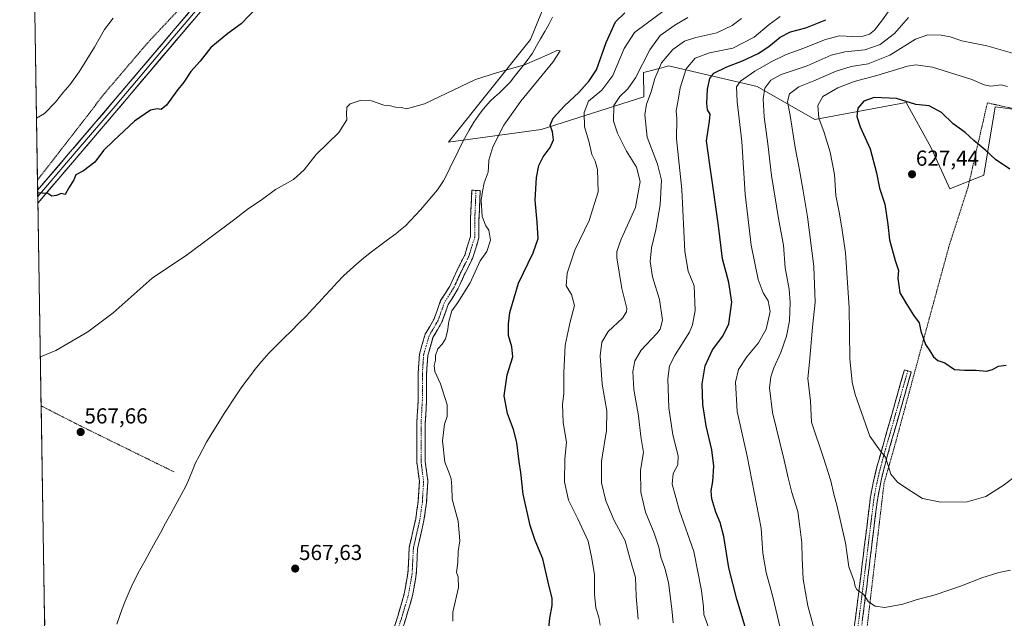
# Model space of a CAD drawing. Units: metres. Extents: x 610335 to 613772, y 4761709 to 4764078.
# Drawn here: x 610356 to 610810, y 4762246 to 4762522 of the extents above; entities that cross this region are included whole.
import ezdxf
from ezdxf.enums import TextEntityAlignment as Align

# ---------------------------------------------------------------- set-up
doc = ezdxf.new("R2010")
doc.units = ezdxf.units.M
doc.header["$MEASUREMENT"] = 0
for name, pattern in [('TRAZO_Y_PUNTO', [1, 0.5, -0.25, 0, -0.25]), ('TRAZOS', [0.75, 0.5, -0.25]), ('TRAZOSX2', [1.5, 1, -0.5])]:
    doc.linetypes.add(name, pattern=pattern)
for name, color, linetype, lineweight in [('Alambrada', 19, 'TRAZOS', 0), ('Arbolado forestal CxS', 92, 'Continuous', 0), ('Camino', 19, 'TRAZOSX2', 0), ('Camino Cxs', 19, 'Continuous', 0), ('Camino eje', 19, 'TRAZO_Y_PUNTO', 0), ('Carátula', 7, 'Continuous', 5), ('Corriente natural lineal', 142, 'Continuous', 13), ('Curva de nivel maestra', 36, 'Continuous', 30), ('Curva de nivel normal', 36, 'Continuous', 0), ('Entidad de ámbito territorial CxS', 92, 'Continuous', 0), ('Layer 0', 7, 'Continuous', 0), ('Municipio CxS', 142, 'Continuous', 0), ('Prado CxS', 92, 'Continuous', 0), ('Punto de cota en terreno', 7, 'Continuous', 0), ('Rótulo de punto de cota en terreno', 19, 'Continuous', 0)]:
    doc.layers.add(name, color=color, linetype=linetype, lineweight=lineweight)
doc.styles.add('Arial', font='txt', dxfattribs={"height": 0.2})

# ---------------------------------------------------------------- blocks, each defined once
blk = doc.blocks.new('*U158')
at = {"layer": 'Prado CxS', "color": 92, "linetype": 'Continuous', "lineweight": 0}
for points in [[(610372.34, 4761921.17, 564.05), (610355.63, 4762957.31, 588.36)], [(610612.11, 4762564.96, 571.16), (610591.15, 4762513.14, 569.9), (610553.33, 4762465.89, 569.67), (610596, 4762471.58, 574.61), (610643.41, 4762486.74, 591.14), (610643.24, 4762497.88, 589.75), (610652.22, 4762500.27, 593.02), (610652.78, 4762500.43, 593.23), (610654.79, 4762500.96, 593.93), (610695.57, 4762491.48, 610.63), (610722.12, 4762476.32, 620.29), (610764.29, 4762484.15, 625.43), (610771.54, 4762470.97, 626.43), (610775.84, 4762463.16, 626.74), (610784.43, 4762444.27, 626.89), (610800.14, 4762450.65, 626.1), (610805.29, 4762482.18, 621.85), (610816.89, 4762480.52, 621.44)]]:
    blk.add_polyline3d(points, dxfattribs=at)
blk = doc.blocks.new('*U171')
at = {"layer": 'Curva de nivel normal', "color": 36, "linetype": 'Continuous', "lineweight": 0}
blk.add_polyline3d([(610656.88, 4762244.27, 590), (610656.31, 4762250.72, 590), (610654.72, 4762262.84, 590), (610653.07, 4762269.47, 590), (610651.14, 4762274.51, 590), (610650.26, 4762279.08, 590), (610648.13, 4762285.55, 590), (610644.12, 4762295.18, 590), (610642.03, 4762304.42, 590), (610641.81, 4762314.66, 590), (610643.14, 4762322.68, 590), (610642.02, 4762330.08, 590), (610640.95, 4762339.58, 590), (610638.8, 4762351.75, 590), (610638.35, 4762360.13, 590), (610639.14, 4762365.01, 590), (610642.07, 4762369.99, 590), (610649.33, 4762377.55, 590), (610650.88, 4762379.61, 590), (610651.96, 4762383.72, 590), (610650.51, 4762393.24, 590), (610647.37, 4762403.79, 590), (610646.32, 4762410.74, 590), (610646.91, 4762417.04, 590), (610648.88, 4762425.4, 590), (610650.88, 4762436.92, 590), (610651.46, 4762448.3, 590), (610649.73, 4762455.69, 590), (610644.96, 4762468.1, 590), (610643.75, 4762478.36, 590), (610644.62, 4762483.3, 590), (610646.79, 4762489.01, 590), (610648.5, 4762495.16, 590), (610651.49, 4762502.44, 590), (610656.72, 4762508.48, 590), (610662.16, 4762512.31, 590), (610667.34, 4762514.1, 590), (610676.96, 4762516.18, 590), (610684.03, 4762519.56, 590), (610688.32, 4762522.76, 590)], dxfattribs=at)
blk = doc.blocks.new('*U185')
at = {"layer": 'Curva de nivel normal', "color": 36, "linetype": 'Continuous', "lineweight": 0}
blk.add_polyline3d([(610706.18, 4762523.68, 595), (610701.16, 4762520.12, 595), (610694.18, 4762514.17, 595), (610684.36, 4762509.17, 595), (610673.69, 4762506.98, 595), (610667.01, 4762504.52, 595), (610662.8, 4762499.6, 595), (610660.16, 4762490.91, 595), (610659.16, 4762485.11, 595), (610658.28, 4762480.28, 595), (610658.54, 4762476.76, 595), (610658.49, 4762467.32, 595), (610660.95, 4762443.92, 595), (610662.31, 4762415.42, 595), (610663.75, 4762406.42, 595), (610666.52, 4762399.55, 595), (610667.1, 4762388.28, 595), (610665.84, 4762381.53, 595), (610664.4, 4762378.15, 595), (610657.88, 4762367.82, 595), (610655.13, 4762362.68, 595), (610654.4, 4762356.72, 595), (610654.82, 4762343.29, 595), (610656.79, 4762330.85, 595), (610659.22, 4762321.28, 595), (610658.97, 4762317.06, 595), (610656.88, 4762313.04, 595), (610656.41, 4762308.16, 595), (610659.82, 4762295.88, 595), (610666.44, 4762277.16, 595), (610670.02, 4762259.08, 595), (610670.81, 4762251.54, 595), (610671.01, 4762248.07, 595), (610673.84, 4762240.56, 595)], dxfattribs=at)
blk = doc.blocks.new('*U189')
at = {"layer": 'Curva de nivel normal', "color": 36, "linetype": 'Continuous', "lineweight": 0}
blk.add_polyline3d([(610758.55, 4762529.65, 605), (610753.4, 4762522.14, 605), (610749.73, 4762517.39, 605), (610747.36, 4762515.63, 605), (610744.42, 4762514.67, 605), (610739.76, 4762514.46, 605), (610733.35, 4762514.76, 605), (610726.67, 4762513.06, 605), (610717.17, 4762509.12, 605), (610709.02, 4762506.18, 605), (610702.31, 4762503.04, 605), (610694.52, 4762498.6, 605), (610687.86, 4762493.95, 605), (610686.07, 4762491.36, 605), (610686.35, 4762484.34, 605), (610688.51, 4762466.06, 605), (610690.15, 4762441.9, 605), (610692.82, 4762418.32, 605), (610696.03, 4762402.45, 605), (610698.38, 4762396.4, 605), (610700.66, 4762392.68, 605), (610701.54, 4762387.75, 605), (610699.78, 4762379.55, 605), (610696.19, 4762373.28, 605), (610690.8, 4762366.88, 605), (610686.94, 4762361.08, 605), (610685.67, 4762355.19, 605), (610686.42, 4762341.66, 605), (610691.03, 4762321.09, 605), (610697.5, 4762287.86, 605), (610698.28, 4762276.42, 605), (610699.73, 4762267.5, 605), (610702.77, 4762256.22, 605), (610707.69, 4762235.42, 605)], dxfattribs=at)
blk = doc.blocks.new('*U190')
at = {"layer": 'Curva de nivel normal', "color": 36, "linetype": 'Continuous', "lineweight": 0}
blk.add_polyline3d([(610812.42, 4762268.53, 615), (610807.06, 4762267.38, 615), (610799.18, 4762265.02, 615), (610789.78, 4762261.22, 615), (610777.69, 4762257.12, 615), (610768.96, 4762254.84, 615), (610762.76, 4762252.77, 615), (610754.52, 4762251.3, 615), (610750.02, 4762251.91, 615), (610746.86, 4762253.97, 615), (610744.66, 4762257.39, 615), (610742.73, 4762258.67, 615), (610741.55, 4762259.61, 615), (610740.85, 4762260.91, 615), (610740.27, 4762263.51, 615), (610737.92, 4762270.11, 615), (610736.26, 4762281.1, 615), (610732.4, 4762298.46, 615), (610730.98, 4762303.5, 615), (610729.53, 4762309.74, 615), (610726.22, 4762320.23, 615), (610720.58, 4762336.75, 615), (610720.16, 4762346.41, 615), (610718.9, 4762356.82, 615), (610719.67, 4762364.32, 615), (610721.16, 4762380.56, 615), (610722.3, 4762392, 615), (610721.68, 4762408.44, 615), (610718.88, 4762431.34, 615), (610716.74, 4762443.42, 615), (610715.04, 4762453.84, 615), (610713.1, 4762463.42, 615), (610710.8, 4762478.12, 615), (610709.52, 4762484.61, 615), (610710.57, 4762488.03, 615), (610714.89, 4762491.26, 615), (610721.78, 4762494.14, 615), (610732.02, 4762498.6, 615), (610738.93, 4762500.64, 615), (610746.84, 4762501.91, 615), (610756.82, 4762505.89, 615), (610768.67, 4762513.23, 615), (610774.22, 4762515.3, 615), (610780.43, 4762515.16, 615), (610784.62, 4762514.32, 615), (610789.99, 4762512.57, 615), (610801.48, 4762510.18, 615), (610815.5, 4762506.24, 615)], dxfattribs=at)
blk = doc.blocks.new('*U194')
at = {"layer": 'Curva de nivel normal', "color": 36, "linetype": 'Continuous', "lineweight": 0}
blk.add_polyline3d([(610765.32, 4762523.32, 610), (610758.91, 4762515.86, 610), (610752.35, 4762510.79, 610), (610745.2, 4762508.39, 610), (610736.01, 4762507.48, 610), (610729.78, 4762505.88, 610), (610718.66, 4762501.07, 610), (610706.64, 4762496.99, 610), (610701.95, 4762494.4, 610), (610699.21, 4762490.68, 610), (610698.36, 4762485.75, 610), (610698.82, 4762477.56, 610), (610700.52, 4762465.1, 610), (610702.19, 4762450.43, 610), (610705.67, 4762429.75, 610), (610707.77, 4762418.3, 610), (610708.46, 4762407.95, 610), (610710.29, 4762398.02, 610), (610710.88, 4762391.95, 610), (610710.5, 4762383.47, 610), (610709.19, 4762376.44, 610), (610706.48, 4762368.86, 610), (610703.24, 4762361.75, 610), (610701.96, 4762357.71, 610), (610701.3, 4762352.57, 610), (610702.69, 4762341.15, 610), (610708.1, 4762319.23, 610), (610709.84, 4762311, 610), (610711.62, 4762304.25, 610), (610714.29, 4762295.5, 610), (610715.32, 4762288.44, 610), (610716.25, 4762281.08, 610), (610716.28, 4762274.07, 610), (610716.88, 4762264.35, 610), (610719.04, 4762252.06, 610), (610722.82, 4762237.86, 610)], dxfattribs=at)
blk = doc.blocks.new('*U207')
at = {"layer": 'Curva de nivel maestra', "color": 36, "linetype": 'Continuous', "lineweight": 30}
blk.add_polyline3d([(610691.94, 4762236.2, 600), (610686.18, 4762255.1, 600), (610682.6, 4762269.64, 600), (610680.23, 4762283.97, 600), (610678.55, 4762290.55, 600), (610676.5, 4762295.21, 600), (610674.64, 4762301.46, 600), (610674.33, 4762305.02, 600), (610675.13, 4762309.42, 600), (610675.69, 4762316.42, 600), (610674.69, 4762323.92, 600), (610672.06, 4762335.1, 600), (610670.5, 4762344.92, 600), (610670.26, 4762354.42, 600), (610671.67, 4762362.67, 600), (610675.07, 4762370.1, 600), (610679.76, 4762376.32, 600), (610682.55, 4762382, 600), (610684, 4762392.01, 600), (610682.62, 4762401.14, 600), (610679.63, 4762411.97, 600), (610677.79, 4762427.19, 600), (610675.28, 4762444.76, 600), (610673.81, 4762455.44, 600), (610672.21, 4762466.42, 600), (610673.65, 4762475.43, 600), (610673.9, 4762478.74, 600), (610672.76, 4762480.66, 600), (610672.34, 4762483.74, 600), (610672.77, 4762490.27, 600), (610673.73, 4762495.23, 600), (610675.7, 4762497.62, 600), (610681.68, 4762500.55, 600), (610688.88, 4762503.27, 600), (610696.13, 4762506.69, 600), (610701.02, 4762509.92, 600), (610706.19, 4762514.21, 600), (610710.95, 4762516.61, 600), (610718.03, 4762518.46, 600), (610727.21, 4762522.28, 600)], dxfattribs=at)
blk = doc.blocks.new('5PATER')
at = {"layer": 'Carátula', "linetype": 'Continuous', "lineweight": 5}
h = blk.add_hatch(color=250, dxfattribs=at)
edge = h.paths.add_edge_path()
edge.add_ellipse((0, 0.01), major_axis=(-1.33, -1.34), ratio=0.999422, start_angle=0, end_angle=360)

msp = doc.modelspace()

# ---------------------------------------------------------------- linework, layer by layer
at = {"layer": 'Alambrada', "color": 19, "linetype": 'TRAZOS', "lineweight": 0}
for points in [[(610363.84, 4762448.37, 576), (610372.46, 4762459.47, 577.24), (610394.65, 4762488.18, 577.91), (610414.26, 4762511.22, 577.16), (610446.14, 4762545.23, 579.58)], [(610842.05, 4762475.07, 619.66), (610801.73, 4762483.94, 621.5), (610792.85, 4762445.15, 626.59), (610783.98, 4762417.63, 626.76), (610769.66, 4762365.14, 624.34), (610758.94, 4762325.55, 620.95), (610754.1, 4762308.59, 619.01), (610742.98, 4762214.35, 611.11), (610734.21, 4762154.18, 609.35), (610730.09, 4762114.18, 608.67), (610747.92, 4762102.58, 608.81)], [(610365.52, 4762344.25, 569.11), (610383.37, 4762335.15, 567.71), (610426.85, 4762313.79, 566.93)]]:
    msp.add_polyline3d(points, dxfattribs=at)
at = {"layer": 'Arbolado forestal CxS', "color": 92, "linetype": 'Continuous', "lineweight": 0}
for points in [[(610816.89, 4762480.52, 621.44), (610805.29, 4762482.18, 621.85), (610800.14, 4762450.65, 626.1), (610784.43, 4762444.27, 626.89), (610784.43, 4762444.27, 626.89), (610775.84, 4762463.16, 626.74), (610771.54, 4762470.97, 626.43), (610764.29, 4762484.15, 625.43), (610722.12, 4762476.32, 620.29), (610695.57, 4762491.48, 610.63), (610654.79, 4762500.96, 593.93), (610652.78, 4762500.43, 593.23), (610652.22, 4762500.27, 593.02), (610643.24, 4762497.88, 589.75), (610643.41, 4762486.74, 591.14), (610596, 4762471.58, 574.61), (610553.33, 4762465.89, 569.67), (610591.15, 4762513.14, 569.9), (610612.11, 4762564.96, 571.16)], [(610612.11, 4762564.96, 571.16), (610591.15, 4762513.14, 569.9), (610553.33, 4762465.89, 569.67), (610596, 4762471.58, 574.61), (610643.41, 4762486.74, 591.14), (610643.24, 4762497.88, 589.75), (610652.22, 4762500.27, 593.02), (610652.78, 4762500.43, 593.23), (610654.79, 4762500.96, 593.93), (610695.57, 4762491.48, 610.63), (610722.12, 4762476.32, 620.29), (610764.29, 4762484.15, 625.43), (610771.54, 4762470.97, 626.43), (610775.84, 4762463.16, 626.74), (610784.43, 4762444.27, 626.89), (610800.14, 4762450.65, 626.1), (610805.29, 4762482.18, 621.85), (610816.89, 4762480.52, 621.44)]]:
    msp.add_polyline3d(points, dxfattribs=at)
at = {"layer": 'Camino', "color": 19, "linetype": 'TRAZOSX2', "lineweight": 0}
for points in [[(610527.08, 4762238.29), (610530.04, 4762247.76), (610532.91, 4762257.54), (610534.6, 4762267.11), (610535.19, 4762278.99), (610538.18, 4762292.13), (610539.31, 4762300.07), (610539.87, 4762309.55), (610538.71, 4762318.28), (610538.71, 4762336.33), (610539.3, 4762346.94), (610539.3, 4762359.35), (610539.93, 4762368.14), (610542.53, 4762377.25), (610546.72, 4762384.43), (610549.69, 4762392.76), (610553.91, 4762399.39), (610557.36, 4762406.87), (610560.78, 4762413.71), (610563.45, 4762422.28), (610563.45, 4762430.02), (610564.05, 4762443.66), (610565.99, 4762443.58)], [(610565.99, 4762443.58), (610567.93, 4762443.49), (610567.35, 4762429.94), (610567.35, 4762421.69), (610564.4, 4762412.26), (610560.87, 4762405.18), (610557.33, 4762397.52), (610553.21, 4762391.04), (610550.26, 4762382.79), (610546.14, 4762375.71), (610543.78, 4762367.46), (610543.19, 4762359.21), (610543.19, 4762346.83), (610542.6, 4762336.22), (610542.6, 4762318.54), (610543.78, 4762309.7), (610543.19, 4762299.68), (610542.01, 4762291.43), (610539.06, 4762278.46), (610538.48, 4762266.67), (610536.71, 4762256.65), (610533.76, 4762246.63), (610530.82, 4762237.2)], [(610745.81, 4762090.79), (610741.53, 4762095.29), (610737.09, 4762097.71), (610729.6, 4762102.41), (610726.49, 4762106.27), (610725.94, 4762107.41), (610724.84, 4762111.85), (610725.14, 4762121.84), (610729.04, 4762151.34), (610733.47, 4762186.08), (610735.66, 4762203.1), (610737.56, 4762216.99), (610739.6, 4762236.42), (610742.8, 4762261.18), (610747.74, 4762301.43), (610748.55, 4762306.32), (610750.84, 4762316.2), (610763.47, 4762360.86), (610765.07, 4762360.41)], [(610765.07, 4762360.41), (610766.66, 4762359.95), (610755.41, 4762320.46), (610752.89, 4762310.64), (610751.02, 4762300.91), (610746.09, 4762260.76), (610742.9, 4762236.03), (610740.86, 4762216.59), (610738.95, 4762202.66), (610731.7, 4762145.95), (610728.53, 4762122.19), (610728.17, 4762112.19), (610729, 4762108.84), (610731.93, 4762104.83), (610734.46, 4762103.14), (610738.73, 4762100.59), (610743.57, 4762097.95), (610747.79, 4762093.52)]]:
    msp.add_lwpolyline(points, dxfattribs=at)
at = {"layer": 'Camino Cxs', "color": 19, "linetype": 'Continuous', "lineweight": 0}
for points in [[(610528.56, 4762243.03, 567.19), (610530.04, 4762247.76, 567.22), (610531, 4762251.02, 567.19), (610531.95, 4762254.28, 567.11), (610532.91, 4762257.54, 567.1), (610533.76, 4762262.33, 567.14), (610534.6, 4762267.11, 567.26), (610534.8, 4762271.07, 567.41), (610534.99, 4762275.03, 567.5), (610535.19, 4762278.99, 567.39), (610536.19, 4762283.37, 567.32), (610537.18, 4762287.75, 567.67), (610538.18, 4762292.13, 567.9), (610538.75, 4762296.1, 567.86), (610539.31, 4762300.07, 567.78), (610539.59, 4762304.81, 567.85), (610539.87, 4762309.55, 567.73), (610539.29, 4762313.92, 568), (610538.71, 4762318.28, 568.14), (610538.71, 4762322.79, 568.18), (610538.71, 4762327.31, 568.08), (610538.71, 4762331.82, 568.19), (610538.71, 4762336.33, 568.25), (610538.91, 4762339.87, 568.24), (610539.1, 4762343.4, 568.22), (610539.3, 4762346.94, 568.23), (610539.3, 4762351.08, 568.27), (610539.3, 4762355.21, 568.36), (610539.3, 4762359.35, 568.46), (610539.62, 4762363.75, 568.5), (610539.93, 4762368.14, 568.37), (610541.23, 4762372.7, 568.42), (610542.53, 4762377.25, 568.44), (610544.63, 4762380.84, 568.36), (610546.72, 4762384.43, 568.48), (610548.21, 4762388.6, 568.67), (610549.69, 4762392.76, 568.56), (610551.8, 4762396.08, 568.65), (610553.91, 4762399.39, 568.82), (610555.64, 4762403.13, 568.67), (610557.36, 4762406.87, 568.83), (610559.07, 4762410.29, 569), (610560.78, 4762413.71, 569.04), (610562.12, 4762418, 569), (610563.45, 4762422.28, 569.15), (610563.45, 4762426.15, 569.17), (610563.45, 4762430.02, 569.16), (610563.65, 4762434.57, 569.19), (610563.85, 4762439.11, 569.34), (610564.05, 4762443.66, 569.36), (610567.93, 4762443.49, 569.75), (610567.74, 4762438.97, 569.82), (610567.54, 4762434.46, 569.55), (610567.35, 4762429.94, 569.51), (610567.35, 4762425.82, 569.53), (610567.35, 4762421.69, 569.43), (610565.88, 4762416.98, 569.26), (610564.4, 4762412.26, 569.44), (610562.64, 4762408.72, 569.3), (610560.87, 4762405.18, 569.13), (610559.1, 4762401.35, 569.06), (610557.33, 4762397.52, 569.13), (610555.27, 4762394.28, 569.11), (610553.21, 4762391.04, 569.01), (610551.74, 4762386.92, 569.01), (610550.26, 4762382.79, 569.13), (610548.2, 4762379.25, 568.65), (610546.14, 4762375.71, 568.41), (610544.96, 4762371.59, 568.73), (610543.78, 4762367.46, 568.82), (610543.49, 4762363.34, 569.04), (610543.19, 4762359.21, 568.95), (610543.19, 4762355.08, 568.74), (610543.19, 4762350.96, 568.58), (610543.19, 4762346.83, 568.53), (610542.99, 4762343.29, 568.52), (610542.8, 4762339.76, 568.52), (610542.6, 4762336.22, 568.53), (610542.6, 4762331.8, 568.47), (610542.6, 4762327.38, 568.32), (610542.6, 4762322.96, 568.47), (610542.6, 4762318.54, 568.52), (610543.19, 4762314.12, 568.43), (610543.78, 4762309.7, 568.22), (610543.58, 4762306.36, 568.15), (610543.39, 4762303.02, 568.19), (610543.19, 4762299.68, 567.94), (610542.6, 4762295.56, 568), (610542.01, 4762291.43, 568.1), (610541.03, 4762287.11, 568.04), (610540.04, 4762282.78, 567.99), (610539.06, 4762278.46, 567.72), (610538.87, 4762274.53, 567.66), (610538.67, 4762270.6, 567.53), (610538.48, 4762266.67, 567.46), (610537.89, 4762263.33, 567.47), (610537.3, 4762259.99, 567.39), (610536.71, 4762256.65, 567.36), (610535.73, 4762253.31, 567.32), (610534.74, 4762249.97, 567.33), (610533.76, 4762246.63, 567.38), (610532.29, 4762241.92, 567.29)], [(610740.24, 4762241.37, 613.45), (610740.88, 4762246.32, 614.02), (610741.52, 4762251.28, 614.42), (610742.16, 4762256.23, 614.78), (610742.8, 4762261.18, 615.06), (610743.35, 4762265.65, 615.28), (610743.9, 4762270.12, 615.53), (610744.45, 4762274.6, 615.74), (610745, 4762279.07, 615.92), (610745.54, 4762283.54, 616.18), (610746.09, 4762288.01, 616.41), (610746.64, 4762292.49, 616.77), (610747.19, 4762296.96, 617.21), (610747.74, 4762301.43, 617.59), (610748.55, 4762306.32, 618.06), (610749.31, 4762309.61, 618.43), (610750.08, 4762312.91, 618.83), (610750.84, 4762316.2, 619.22), (610752.1, 4762320.67, 619.72), (610753.37, 4762325.13, 620.2), (610754.63, 4762329.6, 620.75), (610755.89, 4762334.06, 621.32), (610757.16, 4762338.53, 621.78), (610758.42, 4762343, 622.19), (610759.68, 4762347.46, 622.71), (610760.94, 4762351.93, 623.1), (610762.21, 4762356.39, 623.5), (610763.47, 4762360.86, 623.83), (610766.66, 4762359.95, 623.95), (610765.41, 4762355.56, 623.7), (610764.16, 4762351.17, 623.36), (610762.91, 4762346.79, 622.92), (610761.66, 4762342.4, 622.43), (610760.41, 4762338.01, 622.09), (610759.16, 4762333.62, 621.64), (610757.91, 4762329.24, 621.09), (610756.66, 4762324.85, 620.46), (610755.41, 4762320.46, 620.06), (610754.57, 4762317.19, 619.8), (610753.73, 4762313.91, 619.48), (610752.89, 4762310.64, 619), (610751.96, 4762305.78, 618.33), (610751.02, 4762300.91, 617.82), (610750.47, 4762296.45, 617.53), (610749.92, 4762291.99, 617.21), (610749.38, 4762287.53, 616.88), (610748.83, 4762283.07, 616.6), (610748.28, 4762278.6, 616.31), (610747.73, 4762274.14, 616.06), (610747.19, 4762269.68, 615.78), (610746.64, 4762265.22, 615.52), (610746.09, 4762260.76, 615.25), (610745.45, 4762255.81, 614.92), (610744.81, 4762250.87, 614.59), (610744.18, 4762245.92, 614.17)]]:
    msp.add_polyline3d(points, dxfattribs=at)
at = {"layer": 'Camino eje', "color": 19, "linetype": 'TRAZO_Y_PUNTO', "lineweight": 0}
for points in [[(610565.99, 4762443.58), (610565.7, 4762436.8), (610565.4, 4762429.98), (610565.4, 4762421.99), (610563.93, 4762417.27), (610562.59, 4762412.99), (610560.83, 4762409.45), (610559.12, 4762406.03), (610557.39, 4762402.29), (610555.62, 4762398.46), (610551.45, 4762391.9), (610549.97, 4762387.74), (610548.49, 4762383.61), (610546.43, 4762380.07), (610544.34, 4762376.48), (610543.04, 4762371.93), (610541.86, 4762367.8), (610541.25, 4762359.28), (610541.25, 4762346.89), (610540.66, 4762336.28), (610540.66, 4762318.41), (610541.24, 4762314.05), (610541.83, 4762309.63), (610541.25, 4762299.88), (610540.66, 4762295.75), (610540.1, 4762291.78), (610537.13, 4762278.73), (610536.83, 4762272.79), (610536.54, 4762266.89), (610534.81, 4762257.1), (610533.34, 4762252.09), (610531.9, 4762247.2), (610530.43, 4762242.48)], [(610765.07, 4762360.41), (610759.44, 4762340.66), (610753.13, 4762318.33), (610751.87, 4762313.42), (610750.72, 4762308.48), (610749.79, 4762303.62), (610749.38, 4762301.17), (610744.45, 4762260.97), (610742.85, 4762248.61), (610741.25, 4762236.23)]]:
    msp.add_lwpolyline(points, dxfattribs=at)
at = {"layer": 'Corriente natural lineal', "color": 142, "linetype": 'Continuous', "lineweight": 13}
msp.add_polyline3d([(610400.34, 4762243.65, 566.42), (610401.62, 4762247.19, 566.43), (610402.9, 4762250.73, 566.46), (610404.18, 4762254.27, 566.5), (610405.63, 4762257.49, 566.54), (610407.08, 4762260.71, 566.57), (610408.53, 4762263.93, 566.6), (610410.92, 4762268.29, 566.58), (610413.31, 4762272.65, 566.56), (610415.7, 4762277.02, 566.68), (610418.09, 4762281.38, 566.68), (610420.48, 4762285.74, 566.69), (610422.86, 4762290.1, 566.74), (610425.25, 4762294.46, 566.87), (610427.64, 4762298.83, 566.98), (610430.03, 4762303.19, 567.09), (610432.42, 4762307.55, 567.2), (610433.86, 4762311.02, 567.15), (610435.3, 4762314.48, 567.16), (610436.74, 4762317.95, 567.13), (610438.42, 4762321.13, 567.12), (610440.1, 4762324.31, 567.14), (610441.78, 4762327.49, 567.18), (610444.37, 4762331.77, 567.49), (610446.95, 4762336.04, 567.53), (610449.54, 4762340.32, 567.37), (610451.67, 4762343.48, 567.45), (610453.8, 4762346.64, 567.67), (610455.93, 4762349.79, 567.77), (610458.06, 4762352.95, 567.83), (610460.04, 4762355.63, 567.91), (610462.03, 4762358.31, 567.96), (610464.01, 4762360.99, 568.04), (610467.26, 4762364.79, 568.15), (610470.5, 4762368.59, 568.19), (610473.96, 4762372.03, 568.32), (610477.43, 4762375.47, 568.4), (610480.89, 4762378.91, 568.49), (610484.36, 4762382.35, 568.6), (610487.82, 4762385.79, 568.67), (610490.67, 4762388.87, 568.72), (610493.51, 4762391.95, 568.71), (610496.36, 4762395.03, 568.67), (610499.21, 4762398.11, 568.65), (610502.05, 4762401.19, 568.71), (610504.9, 4762404.27, 568.84), (610507.96, 4762406.98, 569.08), (610511.02, 4762409.69, 569.42), (610514.08, 4762412.4, 568.98), (610517.81, 4762415.2, 568.78), (610521.53, 4762418, 568.66), (610525.26, 4762420.8, 568.9), (610528.98, 4762423.6, 569.09), (610531.24, 4762425.46, 569.16), (610533.49, 4762427.32, 569.19), (610535.79, 4762429.74, 569.13), (610538.08, 4762432.15, 568.95), (610540.38, 4762434.57, 568.74), (610543, 4762437.65, 568.88), (610545.61, 4762440.73, 569.04), (610548.23, 4762443.81, 569.32), (610551.02, 4762447.95, 569.34), (610552.95, 4762451.87, 569.54), (610554.88, 4762455.79, 569.62), (610556.8, 4762459.71, 569.65), (610558.73, 4762463.63, 569.73), (610560.66, 4762467.55, 569.88), (610562.82, 4762471.31, 569.83), (610564.97, 4762475.07, 569.72), (610567.15, 4762478.07, 569.59), (610569.33, 4762481.07, 569.42), (610572.62, 4762484.83, 569.4), (610574.72, 4762486.67, 569.67), (610576.82, 4762488.51, 569.81), (610579.28, 4762491.03, 569.85), (610581.74, 4762493.55, 569.75), (610584.2, 4762496.64, 569.86), (610586.67, 4762499.72, 569.98), (610589.13, 4762502.81, 570.22), (610591.98, 4762506.91, 570.21), (610593.87, 4762510.21, 570.06), (610595.76, 4762513.51, 570.18), (610597.65, 4762516.81, 570.28), (610599.54, 4762520.11, 570.34), (610601.27, 4762523.44, 570.38)], dxfattribs=at)
at = {"layer": 'Curva de nivel maestra', "color": 36, "linetype": 'Continuous', "lineweight": 30}
for points in [[(610465.4, 4762528.36, 575), (610457.71, 4762520.32, 575), (610451.51, 4762515.85, 575), (610443.7, 4762509.47, 575), (610438.88, 4762503.19, 575), (610434.52, 4762498.43, 575), (610431.31, 4762493.43, 575), (610428.02, 4762489.55, 575), (610423.32, 4762482.88, 575), (610420.78, 4762480.8, 575), (610419.08, 4762481.21, 575), (610415.89, 4762480.58, 575), (610408.56, 4762475.52, 575), (610398.87, 4762466.42, 575), (610394.27, 4762461.99, 575), (610390.3, 4762456.6, 575), (610385.01, 4762452.56, 575), (610381.45, 4762450.73, 575), (610380.64, 4762448.44, 575), (610378.29, 4762444.73, 575), (610376.58, 4762441.7, 575), (610374.75, 4762442.19, 575), (610372.64, 4762441.25, 575), (610370.45, 4762440.86, 575), (610368.54, 4762442.08, 575), (610365.99, 4762442.38, 575), (610363.93, 4762442.42, 575)], [(610599.16, 4762237.42, 575), (610599.98, 4762246.42, 575), (610601.16, 4762252.2, 575), (610601.16, 4762255.54, 575), (610599.73, 4762260.94, 575), (610596.84, 4762273.7, 575), (610593.21, 4762282.15, 575), (610590.9, 4762289.13, 575), (610587.69, 4762303.62, 575), (610586.69, 4762313.47, 575), (610585.96, 4762318.42, 575), (610584.79, 4762327.42, 575), (610583.32, 4762333.42, 575), (610580.47, 4762340.7, 575), (610578.96, 4762348.9, 575), (610580.34, 4762358.55, 575), (610583, 4762366.85, 575), (610582.56, 4762371.46, 575), (610580.93, 4762376.75, 575), (610580.91, 4762382.13, 575), (610581.63, 4762387.28, 575), (610585.56, 4762400.8, 575), (610592.36, 4762414.75, 575), (610594.58, 4762421.37, 575), (610594.24, 4762428.91, 575), (610593.34, 4762439.04, 575), (610593.9, 4762449.5, 575), (610594.89, 4762455.08, 575), (610597.01, 4762459.04, 575), (610600.25, 4762463.42, 575), (610601.76, 4762466.92, 575), (610601.28, 4762470.6, 575), (610600.18, 4762473.7, 575), (610601.52, 4762476.85, 575), (610606.86, 4762482.61, 575), (610613.38, 4762488.75, 575), (610618.21, 4762494.09, 575), (610621.53, 4762499.09, 575), (610625.92, 4762511.71, 575), (610630.37, 4762521.31, 575), (610634.58, 4762525.4, 575)], [(610812.05, 4762453.42, 625), (610805.53, 4762457.75, 625), (610801.07, 4762462, 625), (610795.51, 4762466.58, 625), (610791.53, 4762470.26, 625), (610785.97, 4762474.26, 625), (610780.6, 4762479.54, 625), (610774.95, 4762482.5, 625), (610768.8, 4762483.14, 625), (610759.82, 4762485.89, 625), (610749.51, 4762486.35, 625), (610744.82, 4762484.74, 625), (610741.99, 4762481.45, 625), (610741.55, 4762477.62, 625), (610743.12, 4762472.95, 625), (610747.64, 4762462.69, 625), (610750.65, 4762451.75, 625), (610752.04, 4762444.62, 625), (610754.41, 4762437.22, 625), (610755.81, 4762427.83, 625), (610756.59, 4762420.76, 625), (610759.28, 4762411.28, 625), (610760.71, 4762406.58, 625), (610760.47, 4762403.08, 625), (610761.32, 4762396.31, 625), (610764.59, 4762390.98, 625), (610767.74, 4762386.12, 625), (610770.25, 4762382.59, 625), (610771.02, 4762378.73, 625), (610773.14, 4762372.54, 625), (610775.24, 4762369.6, 625), (610776.83, 4762366.78, 625), (610778.9, 4762365.18, 625), (610782.19, 4762364.02, 625), (610786.59, 4762361.07, 625), (610791.12, 4762360.78, 625), (610796.57, 4762360.73, 625), (610801.33, 4762360.18, 625)], [(610801.33, 4762360.18, 625), (610804.14, 4762360.96, 625), (610806.92, 4762362.58, 625), (610810.36, 4762363.04, 625)]]:
    msp.add_polyline3d(points, dxfattribs=at)
at = {"layer": 'Curva de nivel normal', "color": 36, "linetype": 'Continuous', "lineweight": 0}
for points in [[(610398.68, 4762523.02, 580), (610394.74, 4762517.74, 580), (610390.18, 4762509.64, 580), (610383.11, 4762498.29, 580), (610378.72, 4762492.22, 580), (610375.48, 4762488.6, 580), (610372.13, 4762484.29, 580), (610367.01, 4762479.07, 580), (610363.38, 4762476.91, 580)], [(610623.16, 4762243.18, 580), (610622.68, 4762246.88, 580), (610621.29, 4762251.08, 580), (610620.63, 4762257.42, 580), (610620.58, 4762266.47, 580), (610619.25, 4762274.62, 580), (610617.63, 4762281.82, 580), (610612.98, 4762292.17, 580), (610608.62, 4762300.72, 580), (610606.72, 4762309.22, 580), (610606.96, 4762319.74, 580), (610607.67, 4762327.58, 580), (610606.16, 4762336.6, 580), (610605.94, 4762345.03, 580), (610606.51, 4762349.82, 580), (610606.45, 4762359.43, 580), (610607.1, 4762372.22, 580), (610609.46, 4762382.94, 580), (610611.39, 4762390.58, 580), (610610, 4762395.65, 580), (610607.48, 4762399.55, 580), (610607.99, 4762405.35, 580), (610611.51, 4762416.06, 580), (610618.21, 4762429.7, 580), (610622.27, 4762442.92, 580), (610621.99, 4762453.23, 580), (610620.85, 4762457.04, 580), (610619.36, 4762460.09, 580), (610618.02, 4762466.28, 580), (610616.04, 4762472.89, 580), (610615.9, 4762479.48, 580), (610617.88, 4762484.73, 580), (610624.02, 4762489.75, 580), (610629, 4762496.48, 580), (610634.26, 4762509.05, 580), (610639, 4762516.3, 580), (610645.06, 4762520.82, 580), (610652.19, 4762526.01, 580)], [(610640.82, 4762245.98, 585), (610639.9, 4762256.48, 585), (610639.52, 4762265.06, 585), (610636.98, 4762274.11, 585), (610634.68, 4762282.08, 585), (610629.75, 4762291.35, 585), (610625.8, 4762300.53, 585), (610623.84, 4762308.82, 585), (610623.8, 4762318.71, 585), (610626.1, 4762332.82, 585), (610626.32, 4762341.93, 585), (610624.15, 4762354.18, 585), (610623.2, 4762367.26, 585), (610623.94, 4762373.66, 585), (610626.99, 4762378.51, 585), (610633.48, 4762384.69, 585), (610635.43, 4762387.59, 585), (610635.45, 4762389.21, 585), (610633.21, 4762398.34, 585), (610630.9, 4762412.42, 585), (610630.89, 4762415.48, 585), (610632.85, 4762421.08, 585), (610639.49, 4762435.75, 585), (610641.63, 4762447.63, 585), (610640.02, 4762454.36, 585), (610635.42, 4762461.69, 585), (610631.16, 4762469.9, 585), (610629.43, 4762475.5, 585), (610629.58, 4762482.76, 585), (610632.33, 4762486.89, 585), (610635.98, 4762490.36, 585), (610639.56, 4762495.4, 585), (610646.11, 4762508.43, 585), (610650.91, 4762515.02, 585), (610657.66, 4762519.79, 585), (610663.58, 4762523.35, 585)], [(610555.24, 4762244.96, 570), (610555.26, 4762249.14, 570), (610557.95, 4762260.58, 570), (610557.7, 4762265.42, 570), (610556.99, 4762267.45, 570), (610557.61, 4762272.03, 570), (610557.78, 4762277.18, 570), (610558.51, 4762281.96, 570), (610557.78, 4762291.02, 570), (610555.06, 4762301.17, 570), (610554.92, 4762306.99, 570), (610554.59, 4762310.66, 570), (610553.46, 4762313.74, 570), (610551.57, 4762318.25, 570), (610550.56, 4762328.08, 570), (610551.53, 4762335.78, 570), (610552.71, 4762339.3, 570), (610552.63, 4762344.7, 570), (610549.64, 4762354.38, 570), (610547.02, 4762360.13, 570), (610546.64, 4762362.87, 570), (610547.27, 4762365.38, 570), (610547.34, 4762367.52, 570), (610548.35, 4762370.49, 570), (610550.45, 4762372.75, 570), (610551.9, 4762375.08, 570), (610552.9, 4762378.75, 570), (610553.4, 4762383.08, 570), (610554.87, 4762388.02, 570), (610557.54, 4762391.85, 570), (610563.25, 4762401.02, 570), (610567.97, 4762411.08, 570), (610571.02, 4762415.42, 570), (610572.66, 4762420.64, 570), (610571.97, 4762425.29, 570), (610570.54, 4762427.28, 570), (610568.85, 4762431.58, 570), (610568.38, 4762439.05, 570), (610568.98, 4762443, 570), (610569.73, 4762447.08, 570), (610571.57, 4762451.99, 570), (610571.81, 4762454.36, 570), (610571.9, 4762457.46, 570), (610573.81, 4762463.6, 570), (610578.88, 4762473.69, 570), (610586.62, 4762484.79, 570), (610601.48, 4762502.7, 570), (610604.74, 4762507.96, 570), (610603.62, 4762508.2, 570), (610599.77, 4762506.46, 570), (610588.42, 4762501.44, 570), (610575.88, 4762497.93, 570), (610565.79, 4762494.71, 570), (610542.18, 4762483.56, 570), (610533.9, 4762481.16, 570), (610531.57, 4762481.79, 570), (610528.9, 4762481.9, 570), (610526.61, 4762482.5, 570), (610523.52, 4762482.94, 570), (610517.78, 4762484.94, 570), (610512.56, 4762484.98, 570), (610507.99, 4762483.49, 570), (610506.47, 4762481.88, 570), (610506.33, 4762478.71, 570), (610506.39, 4762476.12, 570), (610502.71, 4762470.25, 570), (610492.35, 4762460.06, 570), (610486.74, 4762453.13, 570), (610481.91, 4762448.66, 570), (610473.48, 4762444.04, 570), (610467, 4762439.08, 570), (610461.09, 4762435.24, 570), (610454.86, 4762430.33, 570), (610432.95, 4762414.08, 570), (610416.69, 4762403.08, 570), (610398.76, 4762387.17, 570), (610387.01, 4762378.39, 570), (610372.35, 4762369.82, 570), (610365.15, 4762366.88, 570)], [(610811.02, 4762491.44, 620), (610808.02, 4762492.28, 620), (610803.36, 4762491.66, 620), (610800.29, 4762492.29, 620), (610794.56, 4762494.63, 620), (610776.4, 4762500.36, 620), (610768.74, 4762501.39, 620), (610764.85, 4762500.92, 620), (610750.77, 4762496.5, 620), (610740.31, 4762493.71, 620), (610732.76, 4762490.82, 620), (610725.85, 4762486.9, 620), (610723.55, 4762482.78, 620), (610724.06, 4762476.85, 620), (610726.46, 4762470.22, 620), (610729.28, 4762461.24, 620), (610731.18, 4762450.87, 620), (610731.9, 4762441.23, 620), (610733.36, 4762433.61, 620), (610734.58, 4762426.31, 620), (610736.36, 4762414.76, 620), (610738.02, 4762389.41, 620), (610738.36, 4762366.09, 620), (610739.39, 4762355.21, 620), (610740.71, 4762349.52, 620), (610747.54, 4762330.26, 620), (610752.48, 4762323.29, 620), (610754.72, 4762320.53, 620), (610756.05, 4762316.77, 620), (610757.21, 4762312.78, 620), (610760.28, 4762309.04, 620), (610765.05, 4762305.87, 620), (610771.89, 4762301.62, 620), (610776.45, 4762300.55, 620), (610780.16, 4762299.8, 620)], [(610780.16, 4762299.8, 620), (610792.38, 4762300, 620), (610801.01, 4762302.46, 620), (610809.45, 4762307.88, 620), (610817.54, 4762313.99, 620)]]:
    msp.add_polyline3d(points, dxfattribs=at)
at = {"layer": 'Entidad de ámbito territorial CxS', "color": 92, "linetype": 'Continuous', "lineweight": 0}
msp.add_polyline3d([(610367.15, 4762243.37, 566.07), (610367.06, 4762248.37, 566.15), (610366.98, 4762253.37, 566.29), (610366.9, 4762258.36, 566.43), (610366.82, 4762263.36, 566.43), (610366.74, 4762268.36, 566.49), (610366.66, 4762273.35, 566.94), (610366.58, 4762278.35, 567.72), (610366.5, 4762283.35, 567.73), (610366.42, 4762288.34, 567.83), (610366.34, 4762293.34, 568.09), (610366.26, 4762298.34, 568.1), (610366.18, 4762303.33, 568.36), (610366.1, 4762308.33, 568.61), (610366.02, 4762313.33, 568.85), (610365.94, 4762318.32, 568.86), (610365.86, 4762323.32, 568.96), (610365.78, 4762328.32, 568.97), (610365.69, 4762333.31, 569.03), (610365.61, 4762338.31, 569.13), (610365.53, 4762343.31, 569.12), (610365.45, 4762348.31, 569.11), (610365.37, 4762353.3, 569.32), (610365.29, 4762358.3, 569.52), (610365.21, 4762363.3, 569.78), (610365.13, 4762368.29, 570.08), (610365.05, 4762373.29, 570.4), (610364.97, 4762378.29, 570.8), (610364.89, 4762383.28, 571.13), (610364.81, 4762388.28, 571.41), (610364.73, 4762393.28, 571.64), (610364.65, 4762398.27, 571.8), (610364.57, 4762403.27, 571.98), (610364.49, 4762408.27, 572.17), (610364.4, 4762413.26, 572.34), (610364.32, 4762418.26, 572.64), (610364.24, 4762423.26, 573.02), (610364.16, 4762428.25, 574), (610364.08, 4762433.25, 574.12), (610364, 4762438.25, 574.72), (610363.92, 4762443.24, 575.05), (610363.84, 4762448.24, 575.97), (610363.76, 4762453.24, 576.72), (610363.68, 4762458.23, 577.48), (610363.6, 4762463.23, 578.22), (610363.52, 4762468.23, 578.94), (610363.44, 4762473.22, 579.54), (610363.36, 4762478.22, 580.09), (610363.28, 4762483.22, 580.61), (610363.2, 4762488.21, 581.04), (610363.12, 4762493.21, 581.4), (610363.03, 4762498.21, 581.8), (610362.95, 4762503.2, 582.06), (610362.87, 4762508.2, 582.42), (610362.79, 4762513.2, 582.78), (610362.71, 4762518.2, 583.38), (610362.63, 4762523.19, 583.86)], dxfattribs=at)
at = {"layer": 'Layer 0', "linetype": 'Continuous', "lineweight": 0}
for points in [[(610528.99, 4762648.65), (610527.41, 4762646.04), (610525.93, 4762642), (610523.08, 4762635.2), (610520.3, 4762628.56), (610517.7, 4762622.44), (610515.07, 4762616.25), (610513.96, 4762614.02), (610512.84, 4762611.8), (610508.8, 4762605.31), (610503.84, 4762597.45), (610500.29, 4762592.33), (610497.91, 4762588.97), (610491.2, 4762581.56), (610484.49, 4762574.15), (610466.57, 4762554.98), (610459.22, 4762548.04), (610453.55, 4762543.16), (610447.85, 4762538.25), (610440.94, 4762531.28), (610421.04, 4762507.79), (610399.57, 4762482.46), (610381.67, 4762461.48), (610363.96, 4762440.72)], [(610528.24, 4762642.37), (610527.88, 4762641.66), (610527.63, 4762641), (610522.1, 4762627.8), (610516.84, 4762615.43), (610514.61, 4762610.96), (610506.54, 4762597.99), (610499.43, 4762587.75), (610486.01, 4762572.92), (610467.95, 4762553.6), (610460.52, 4762546.59), (610449.18, 4762536.82), (610442.38, 4762529.96), (610399.43, 4762479.29), (610364.01, 4762437.76)], [(610363.91, 4762443.67), (610399.7, 4762485.62), (610439.5, 4762532.59)], [(610363.91, 4762443.67), (610363.96, 4762440.72)], [(610363.96, 4762440.72), (610364.01, 4762437.76)]]:
    msp.add_lwpolyline(points, dxfattribs=at)
msp.add_polyline3d([(610436.24, 4762522.72, 576.9), (610433.18, 4762519.1, 576.63), (610430.11, 4762515.48, 576.57), (610427.04, 4762511.86, 576.29), (610423.97, 4762508.24, 576.14), (610420.91, 4762504.63, 576.27), (610417.84, 4762501.01, 576.09), (610414.77, 4762497.39, 576.06), (610411.7, 4762493.77, 576.17), (610408.63, 4762490.15, 576.12), (610405.57, 4762486.53, 576.2), (610402.5, 4762482.91, 576.31), (610399.43, 4762479.29, 576.4), (610396.21, 4762475.52, 576.49), (610392.99, 4762471.74, 576.32), (610389.77, 4762467.97, 576.28), (610386.55, 4762464.19, 576.33), (610383.33, 4762460.42, 576.11), (610380.11, 4762456.64, 575.86), (610376.89, 4762452.87, 575.69), (610373.67, 4762449.09, 575.44), (610370.45, 4762445.32, 575.2), (610367.23, 4762441.54, 574.92), (610364.01, 4762437.76, 574.66), (610363.91, 4762443.67, 575.1), (610366.89, 4762447.17, 575.6), (610369.88, 4762450.66, 575.79), (610372.86, 4762454.16, 575.97), (610375.84, 4762457.65, 576.22), (610378.82, 4762461.15, 576.67), (610381.81, 4762464.65, 576.67), (610384.79, 4762468.14, 577), (610387.77, 4762471.64, 576.83), (610390.75, 4762475.13, 576.86), (610393.74, 4762478.63, 576.95), (610396.72, 4762482.12, 576.87), (610399.7, 4762485.62, 576.77), (610402.76, 4762489.23, 576.54), (610405.82, 4762492.85, 576.41), (610408.88, 4762496.46, 576.52), (610411.95, 4762500.07, 576.42), (610415.01, 4762503.69, 576.43), (610418.07, 4762507.3, 576.48), (610421.13, 4762510.91, 576.52), (610424.19, 4762514.52, 576.76), (610427.25, 4762518.14, 577.16), (610430.32, 4762521.75, 577.46), (610433.38, 4762525.36, 577.67)], dxfattribs=at)
at = {"layer": 'Municipio CxS', "color": 142, "linetype": 'Continuous', "lineweight": 0}
msp.add_polyline3d([(610367.15, 4762243.37, 566.07), (610367.06, 4762248.37, 566.15), (610366.98, 4762253.37, 566.29), (610366.9, 4762258.36, 566.43), (610366.82, 4762263.36, 566.43), (610366.74, 4762268.36, 566.49), (610366.66, 4762273.35, 566.94), (610366.58, 4762278.35, 567.72), (610366.5, 4762283.35, 567.73), (610366.42, 4762288.34, 567.83), (610366.34, 4762293.34, 568.09), (610366.26, 4762298.34, 568.1), (610366.18, 4762303.33, 568.36), (610366.1, 4762308.33, 568.61), (610366.02, 4762313.33, 568.85), (610365.94, 4762318.32, 568.86), (610365.86, 4762323.32, 568.96), (610365.78, 4762328.32, 568.97), (610365.69, 4762333.31, 569.03), (610365.61, 4762338.31, 569.13), (610365.53, 4762343.31, 569.12), (610365.45, 4762348.31, 569.11), (610365.37, 4762353.3, 569.32), (610365.29, 4762358.3, 569.52), (610365.21, 4762363.3, 569.78), (610365.13, 4762368.29, 570.08), (610365.05, 4762373.29, 570.4), (610364.97, 4762378.29, 570.8), (610364.89, 4762383.28, 571.13), (610364.81, 4762388.28, 571.41), (610364.73, 4762393.28, 571.64), (610364.65, 4762398.27, 571.8), (610364.57, 4762403.27, 571.98), (610364.49, 4762408.27, 572.17), (610364.4, 4762413.26, 572.34), (610364.32, 4762418.26, 572.64), (610364.24, 4762423.26, 573.02), (610364.16, 4762428.25, 574), (610364.08, 4762433.25, 574.12), (610364, 4762438.25, 574.72), (610363.92, 4762443.24, 575.05), (610363.84, 4762448.24, 575.97), (610363.76, 4762453.24, 576.72), (610363.68, 4762458.23, 577.48), (610363.6, 4762463.23, 578.22), (610363.52, 4762468.23, 578.94), (610363.44, 4762473.22, 579.54), (610363.36, 4762478.22, 580.09), (610363.28, 4762483.22, 580.61), (610363.2, 4762488.21, 581.04), (610363.12, 4762493.21, 581.4), (610363.03, 4762498.21, 581.8), (610362.95, 4762503.2, 582.06), (610362.87, 4762508.2, 582.42), (610362.79, 4762513.2, 582.78), (610362.71, 4762518.2, 583.38), (610362.63, 4762523.19, 583.86)], dxfattribs=at)
at = {"layer": 'Prado CxS', "color": 92, "linetype": 'Continuous', "lineweight": 0}
for points in [[(610355.63, 4762957.31, 588.36), (610372.34, 4761921.17, 564.05)], [(610612.11, 4762564.96, 571.16), (610591.15, 4762513.14, 569.9), (610553.33, 4762465.89, 569.67), (610596, 4762471.58, 574.61), (610643.41, 4762486.74, 591.14), (610643.24, 4762497.88, 589.75), (610652.22, 4762500.27, 593.02), (610652.78, 4762500.43, 593.23), (610654.79, 4762500.96, 593.93), (610695.57, 4762491.48, 610.63), (610722.12, 4762476.32, 620.29), (610764.29, 4762484.15, 625.43), (610771.54, 4762470.97, 626.43), (610775.84, 4762463.16, 626.74), (610784.43, 4762444.27, 626.89), (610800.14, 4762450.65, 626.1), (610805.29, 4762482.18, 621.85), (610816.89, 4762480.52, 621.44)]]:
    msp.add_polyline3d(points, dxfattribs=at)

# ---------------------------------------------------------------- block references
at = {"layer": 'Curva de nivel maestra', "color": 36, "linetype": 'Continuous', "lineweight": 30}
msp.add_blockref('*U207', (0, 0), dxfattribs=at)
at = {"layer": 'Curva de nivel normal', "color": 36, "linetype": 'Continuous', "lineweight": 0}
for name in ['*U190', '*U194', '*U189', '*U185', '*U171']:
    msp.add_blockref(name, (0, 0), dxfattribs=at)
at = {"layer": 'Prado CxS', "color": 92, "linetype": 'Continuous', "lineweight": 0}
msp.add_blockref('*U158', (0, 0), dxfattribs=at)
at = {"layer": 'Punto de cota en terreno', "linetype": 'Continuous', "lineweight": 0}
for p in [(610767, 4762451, 627.44), (610383.73, 4762332.18, 567.66), (610482.64, 4762269.23, 567.63)]:
    msp.add_blockref('5PATER', p, dxfattribs=at)

# ---------------------------------------------------------------- texts
at = {"layer": 'Rótulo de punto de cota en terreno', "color": 19, "linetype": 'Continuous', "lineweight": 0, "style": 'Arial'}
for s, p in [('627,44', (610768.76, 4762452.76)), ('567,66', (610385.49, 4762333.94)), ('567,63', (610484.4, 4762270.99))]:
    msp.add_text(s, height=7, dxfattribs=at).set_placement(p, align=Align.BOTTOM_LEFT)

doc.saveas('drawing.dxf')
